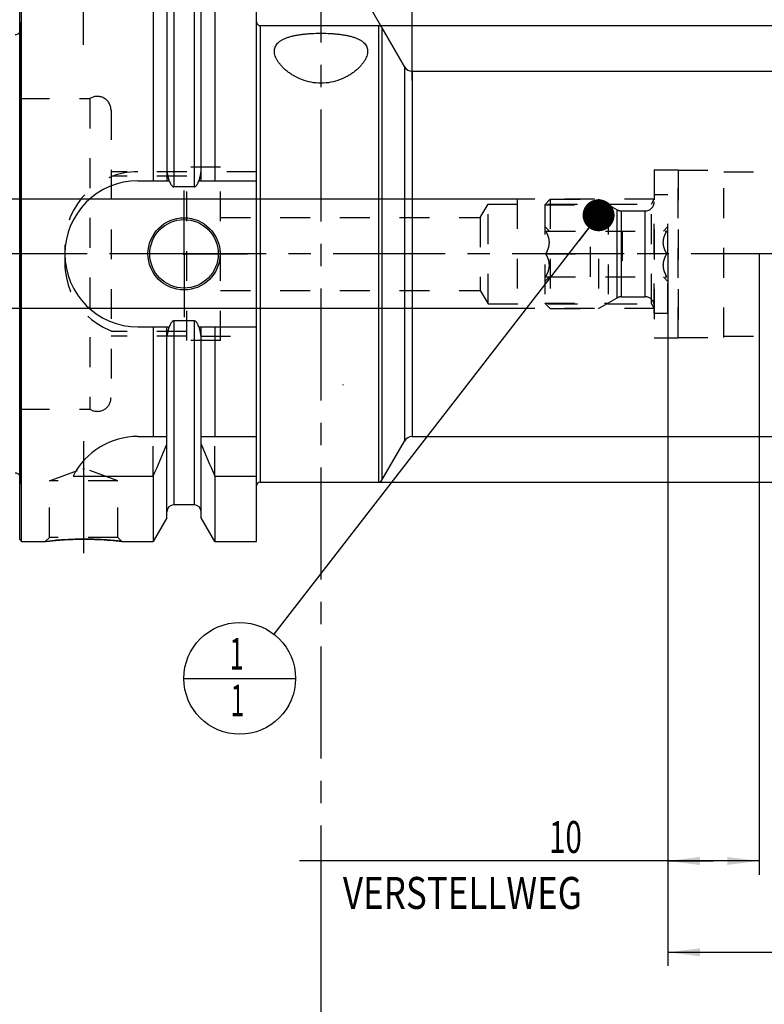
# Model space of a CAD drawing. Units: millimetres. Extents: x 0 to 594, y 0 to 420.
# Drawn here: x 298 to 379, y 149 to 257 of the extents above; entities that cross this region are included whole.
import ezdxf
from ezdxf.enums import TextEntityAlignment as Align

# ---------------------------------------------------------------- set-up
doc = ezdxf.new("R2010")
doc.units = ezdxf.units.MM
doc.header["$LTSCALE"] = 32.67
doc.linetypes.add('CENTER', pattern=[0.6, 0.375, -0.075, 0.075, -0.075])
doc.linetypes.add('HIDDEN', pattern=[0.2, 0.1, -0.1])
doc.layers.get('0').update_dxf_attribs({"linetype": 'CONTINUOUS'})
for name, color, linetype in [('30252543_HP_CL', 7, 'CONTINUOUS'), ('30252543_HP_HL', 7, 'CONTINUOUS'), ('30273807_AXIS', 7, 'CONTINUOUS'), ('30273807_HL', 7, 'CONTINUOUS'), ('30336624_HP_HL', 7, 'CONTINUOUS'), ('30339329_HL', 7, 'CONTINUOUS'), ('30526681_AXIS', 7, 'CONTINUOUS'), ('30526681_CL', 7, 'CONTINUOUS'), ('30526681_HL', 7, 'CONTINUOUS'), ('388794-000-00-ED1_CL', 7, 'CONTINUOUS'), ('388794-000-00-ED1_HATCH', 7, 'CONTINUOUS')]:
    doc.layers.add(name, color=color, linetype=linetype)
doc.styles.get("Standard").update_dxf_attribs({"font": 'TXT.SHX', "width": 0.7})
doc.styles.add('TEXTSTYLE_3', font='gdt', dxfattribs={"width": 0.7})
doc.dimstyles.new('DIMSTYLE_1', dxfattribs={"dimtxt": 3.5, "dimasz": 3.5, "dimexe": 0.18, "dimexo": 0.0625, "dimgap": 0.09, "dimtad": 1, "dimdec": 3, "dimdsep": 46, "dimtxsty": 'STANDARD', "dimblk": '_FILLED', "dimblk1": '_FILLED', "dimblk2": '_FILLED', "dimcen": 0.09, "dimclrt": 2, "dimadec": 0, "dimazin": 0, "dimtp": 0.15, "dimtm": 0.15, "dimtfac": 1, "dimtdec": 3, "dimtofl": 0, "dimtmove": 0, "dimatfit": 3, "dimldrblk": '_FILLED', "dimfxl": 1, "dimtolj": 1, "dimarcsym": 0})
doc.dimstyles.new('DIMSTYLE_2', dxfattribs={"dimtxt": 3.5, "dimasz": 3.5, "dimexe": 0.18, "dimexo": 0.0625, "dimgap": 0.09, "dimtad": 1, "dimdec": 3, "dimdsep": 46, "dimtxsty": 'STANDARD', "dimblk": '_FILLED', "dimblk1": '_FILLED', "dimblk2": '_FILLED', "dimcen": 0.09, "dimclrt": 2, "dimadec": 0, "dimazin": 0, "dimtp": 0.1, "dimtm": 0.1, "dimtfac": 1, "dimtdec": 3, "dimtofl": 0, "dimtmove": 0, "dimatfit": 3, "dimldrblk": '_FILLED', "dimfxl": 1, "dimtolj": 1, "dimarcsym": 0})
doc.dimstyles.new('DIMSTYLE_4', dxfattribs={"dimtxt": 3.5, "dimasz": 3.5, "dimexe": 0.18, "dimexo": 0.0625, "dimgap": 0.09, "dimtad": 1, "dimdec": 3, "dimdsep": 46, "dimtxsty": 'STANDARD', "dimblk": '_FILLED', "dimblk1": '_FILLED', "dimblk2": '_FILLED', "dimcen": 0.09, "dimclrt": 2, "dimadec": 0, "dimazin": 0, "dimtp": 0.5, "dimtm": 0.5, "dimtfac": 1, "dimtdec": 3, "dimtofl": 0, "dimtmove": 0, "dimatfit": 3, "dimldrblk": '_FILLED', "dimfxl": 1, "dimtolj": 1, "dimarcsym": 0})
doc.dimstyles.get("Standard").update_dxf_attribs({"dimtxt": 3.5, "dimasz": 3.5, "dimexe": 0.18, "dimexo": 0.0625, "dimgap": 0.09, "dimtad": 1, "dimdec": 3, "dimdsep": 46, "dimtxsty": 'STANDARD', "dimblk": '_FILLED', "dimblk1": '_FILLED', "dimblk2": '_FILLED', "dimcen": 0.09, "dimclrt": 2, "dimadec": 0, "dimazin": 0, "dimtol": 1, "dimtp": 0.005, "dimtm": 0.005, "dimtfac": 1, "dimtdec": 3, "dimtofl": 0, "dimtmove": 0, "dimatfit": 3, "dimldrblk": '_FILLED', "dimfxl": 1, "dimtolj": 1, "dimarcsym": 0})

# ---------------------------------------------------------------- blocks, each defined once
blk = doc.blocks.new('_FILLED')
at = {"color": 0, "linetype": 'BYBLOCK'}
blk.add_solid([(0, 0), (-1, 0.125), (-1, -0.125)], dxfattribs=at)
blk = doc.blocks.new('*D0')
at = {"color": 3, "linetype": 'CONTINUOUS'}
for p, q in [((368.6, 231.34), (368.6, 153.34)), ((417.6, 231.34), (417.6, 153.34)), ((368.6, 154.84), (393.1, 154.84)), ((417.6, 154.84), (393.1, 154.84))]:
    blk.add_line(p, q, dxfattribs=at)
at = {"color": 3, "linetype": 'CONTINUOUS', "xscale": 3.5, "yscale": 3.5, "zscale": 3.5, "rotation": 180}
blk.add_blockref('_FILLED', (368.6, 154.84), dxfattribs=at)
at = {"color": 3, "linetype": 'CONTINUOUS', "xscale": 3.5, "yscale": 3.5, "zscale": 3.5}
blk.add_blockref('_FILLED', (417.6, 154.84), dxfattribs=at)
at = {"color": 2, "linetype": 'CONTINUOUS', "width": 0.785714}
blk.add_text('49', height=3.5, dxfattribs=at).set_placement((393.1, 155.72), align=Align.CENTER)
blk = doc.blocks.new('*D1')
at = {"color": 3, "linetype": 'CONTINUOUS'}
for p, q in [((368.6, 231.34), (368.6, 163.34)), ((378.6, 231.34), (378.6, 163.34)), ((373.6, 164.84), (328.25, 164.84)), ((368.6, 164.84), (373.6, 164.84)), ((378.6, 164.84), (373.6, 164.84))]:
    blk.add_line(p, q, dxfattribs=at)
at = {"color": 3, "linetype": 'CONTINUOUS', "xscale": 3.5, "yscale": 3.5, "zscale": 3.5, "rotation": 180}
blk.add_blockref('_FILLED', (368.6, 164.84), dxfattribs=at)
at = {"color": 3, "linetype": 'CONTINUOUS', "xscale": 3.5, "yscale": 3.5, "zscale": 3.5}
blk.add_blockref('_FILLED', (378.6, 164.84), dxfattribs=at)
at = {"color": 2, "linetype": 'CONTINUOUS'}
for s, width, p in [('10', 0.678571, (359.17, 165.72)), ('VERSTELLWEG', 0.80303, (359.17, 159.59))]:
    blk.add_text(s, height=3.5, dxfattribs=dict(at, width=width)).set_placement(p, align=Align.RIGHT)
blk = doc.blocks.new('*D6')
at = {"color": 3, "linetype": 'CONTINUOUS'}
for p, q in [((297.6, 231.34), (297.6, 312.84)), ((417.6, 231.34), (417.6, 312.84)), ((297.6, 311.34), (357.6, 311.34)), ((417.6, 311.34), (357.6, 311.34))]:
    blk.add_line(p, q, dxfattribs=at)
at = {"color": 3, "linetype": 'CONTINUOUS', "xscale": 3.5, "yscale": 3.5, "zscale": 3.5, "rotation": 180}
blk.add_blockref('_FILLED', (297.6, 311.34), dxfattribs=at)
at = {"color": 3, "linetype": 'CONTINUOUS', "xscale": 3.5, "yscale": 3.5, "zscale": 3.5}
blk.add_blockref('_FILLED', (417.6, 311.34), dxfattribs=at)
at = {"color": 2, "linetype": 'CONTINUOUS', "width": 0.714286}
blk.add_text('120', height=3.5, dxfattribs=at).set_placement((351.6, 312.22), align=Align.CENTER)
blk = doc.blocks.new('*D9')
at = {"color": 3, "linetype": 'CONTINUOUS'}
for p, q in [((340.6, 250.34), (340.6, 275.56)), ((339.74, 251.84), (327.99, 272.18))]:
    blk.add_line(p, q, dxfattribs=at)
for start, end in [(90, 105), (105, 120)]:
    blk.add_arc((340.6, 250.34), 23.72, start, end, dxfattribs=at)
for points in [[(337.14, 273.37), (340.6, 274.06), (337.08, 274.24)], [(331.7, 272.8), (328.74, 270.88), (332.08, 272.01)]]:
    blk.add_solid(points, dxfattribs=at)
at = {"color": 2, "linetype": 'CONTINUOUS', "width": 0.75}
blk.add_text('30', height=3.5, rotation=15, dxfattribs=at).set_placement((332.43, 276.33), align=Align.CENTER)
at = {"color": 2, "linetype": 'CONTINUOUS', "style": 'TEXTSTYLE_3'}
blk.add_text('~', height=3.5, rotation=15, dxfattribs=at).set_placement((336.09, 277.31), align=Align.CENTER)
blk = doc.blocks.new('*D10')
at = {"color": 3, "linetype": 'CONTINUOUS'}
for p, q in [((355.99, 251.34), (489.1, 251.34)), ((487.6, 251.34), (487.6, 231.34)), ((487.6, 211.34), (487.6, 231.34)), ((340.6, 211.34), (489.1, 211.34))]:
    blk.add_line(p, q, dxfattribs=at)
at = {"color": 3, "linetype": 'CONTINUOUS', "xscale": 3.5, "yscale": 3.5, "zscale": 3.5}
for p, rotation in [((487.6, 251.34), 90), ((487.6, 211.34), 270)]:
    blk.add_blockref('_FILLED', p, dxfattribs=dict(at, rotation=rotation))
at = {"color": 2, "linetype": 'CONTINUOUS', "width": 0.785714}
blk.add_text('40', height=3.5, rotation=90, dxfattribs=at).set_placement((486.73, 233.67), align=Align.CENTER)
at = {"color": 2, "linetype": 'CONTINUOUS', "style": 'TEXTSTYLE_3'}
blk.add_text('n', height=3.5, rotation=90, dxfattribs=at).set_placement((486.73, 228.59), align=Align.CENTER)
blk = doc.blocks.new('*D11')
at = {"color": 3, "linetype": 'CONTINUOUS'}
for p, q in [((336.91, 256.34), (499.1, 256.34)), ((497.6, 256.34), (497.6, 231.34)), ((497.6, 206.34), (497.6, 231.34)), ((336.91, 206.34), (499.1, 206.34))]:
    blk.add_line(p, q, dxfattribs=at)
at = {"color": 3, "linetype": 'CONTINUOUS', "xscale": 3.5, "yscale": 3.5, "zscale": 3.5}
for p, rotation in [((497.6, 256.34), 90), ((497.6, 206.34), 270)]:
    blk.add_blockref('_FILLED', p, dxfattribs=dict(at, rotation=rotation))
at = {"color": 2, "linetype": 'CONTINUOUS', "width": 0.75}
blk.add_text('50', height=3.5, rotation=90, dxfattribs=at).set_placement((496.73, 233.67), align=Align.CENTER)
at = {"color": 2, "linetype": 'CONTINUOUS', "style": 'TEXTSTYLE_3'}
blk.add_text('n', height=3.5, rotation=90, dxfattribs=at).set_placement((496.73, 228.72), align=Align.CENTER)
blk = doc.blocks.new('*D12')
at = {"color": 3, "linetype": 'CONTINUOUS'}
for p, q in [((340.6, 251.34), (340.6, 292.84)), ((417.6, 251.34), (417.6, 292.84)), ((340.6, 291.34), (379.1, 291.34)), ((417.6, 291.34), (379.1, 291.34))]:
    blk.add_line(p, q, dxfattribs=at)
at = {"color": 3, "linetype": 'CONTINUOUS', "xscale": 3.5, "yscale": 3.5, "zscale": 3.5, "rotation": 180}
blk.add_blockref('_FILLED', (340.6, 291.34), dxfattribs=at)
at = {"color": 3, "linetype": 'CONTINUOUS', "xscale": 3.5, "yscale": 3.5, "zscale": 3.5}
blk.add_blockref('_FILLED', (417.6, 291.34), dxfattribs=at)
at = {"color": 2, "linetype": 'CONTINUOUS', "width": 0.785714}
blk.add_text('77', height=3.5, dxfattribs=at).set_placement((379.1, 292.22), align=Align.CENTER)
blk = doc.blocks.new('*D13')
at = {"color": 3, "linetype": 'CONTINUOUS'}
for p, q in [((255.7, 237.34), (255.7, 243.34)), ((255.7, 243.34), (255.7, 231.34)), ((352.1, 237.34), (254.2, 237.34)), ((255.7, 219.34), (255.7, 231.34)), ((352.1, 225.34), (254.2, 225.34)), ((255.7, 225.34), (255.7, 219.34))]:
    blk.add_line(p, q, dxfattribs=at)
at = {"color": 3, "linetype": 'CONTINUOUS', "xscale": 3.5, "yscale": 3.5, "zscale": 3.5}
for p, rotation in [((255.7, 237.34), 270), ((255.7, 225.34), 90)]:
    blk.add_blockref('_FILLED', p, dxfattribs=dict(at, rotation=rotation))
at = {"color": 2, "linetype": 'CONTINUOUS'}
for s, width, p in [('x1', 0.642857, (254.83, 235.22)), ('12', 0.678571, (254.83, 230.59)), ('M', 0.857143, (254.83, 226.72))]:
    blk.add_text(s, height=3.5, rotation=90, dxfattribs=dict(at, width=width)).set_placement(p, align=Align.CENTER)
blk = doc.blocks.new('BOMBALLOON_BL7', base_point=(321.7, 184.84))
at = {"layer": '388794-000-00-ED1_CL', "color": 3, "linetype": 'CONTINUOUS'}
blk.add_line((315.58, 184.84), (327.83, 184.84), dxfattribs=at)
blk.add_circle((321.7, 184.84), 6.12, dxfattribs=at)
at = {"layer": '388794-000-00-ED1_CL', "color": 2, "linetype": 'CONTINUOUS', "width": 0.571429}
for p in [(320.6, 185.78), (320.7, 180.67)]:
    blk.add_text('1', height=3.5, dxfattribs=at).set_placement(p)
blk = doc.blocks.new('HATCHING_BL2', base_point=(340.47, 223.09))
at = {"layer": '388794-000-00-ED1_HATCH', "color": 9, "linetype": 'CENTER'}
blk.add_line((330.6, 286.34), (330.6, 159.84), dxfattribs=at)
at = {"layer": '388794-000-00-ED1_HATCH', "color": 7, "linetype": 'CENTER'}
blk.add_line((330.6, 159.84), (330.6, 144.84), dxfattribs=at)

msp = doc.modelspace()

# ---------------------------------------------------------------- linework, layer by layer
at = {"layer": '30252543_HP_CL', "color": 9, "linetype": 'CONTINUOUS'}
for p, q in [((363.0222, 226.5069), (363.0222, 236.1748)), ((363.5222, 226.6409), (363.5222, 236.0409)), ((366.1026, 226.6409), (366.1026, 236.0409))]:
    msp.add_line(p, q, dxfattribs=at)
at = {"layer": '30252543_HP_HL', "color": 6, "linetype": 'HIDDEN'}
for p, q in [((355.1026, 236.7259), (355.7176, 237.3409)), ((355.7176, 237.3409), (355.7176, 225.3409)), ((355.7176, 237.3409), (361.0026, 237.3409)), ((361.0026, 237.3409), (361.0026, 225.3409)), ((361.0026, 237.3409), (363.0222, 236.1748)), ((367.1026, 224.8409), (367.1026, 237.8409)), ((367.1026, 237.8409), (368.6026, 237.8409)), ((368.6026, 224.8409), (368.6026, 237.8409)), ((355.1026, 236.7259), (355.1026, 225.9559)), ((355.1026, 236.7259), (362.0678, 236.7259)), ((362.0678, 236.7259), (362.0678, 225.9559)), ((363.5222, 236.0409), (366.1026, 236.0409)), ((355.1026, 234.3509), (355.6104, 233.8431)), ((368.0948, 233.8431), (368.6026, 234.3509)), ((355.2258, 233.8409), (368.4793, 233.8409)), ((360.1026, 228.8409), (360.1026, 233.8409)), ((363.6026, 233.8409), (363.6026, 228.8409)), ((355.2258, 231.3409), (360.1026, 231.3409)), ((368.4793, 231.3409), (363.6026, 231.3409)), ((355.1026, 228.3309), (355.6104, 228.8387)), ((355.2258, 228.8409), (368.4793, 228.8409)), ((368.0948, 228.8387), (368.6026, 228.3309)), ((361.0026, 225.3409), (363.0222, 226.5069)), ((363.5222, 226.6409), (366.1026, 226.6409)), ((355.1026, 225.9559), (355.7176, 225.3409)), ((355.1026, 225.9559), (362.0678, 225.9559)), ((355.7176, 225.3409), (361.0026, 225.3409)), ((367.1026, 224.8409), (368.6026, 224.8409))]:
    msp.add_line(p, q, dxfattribs=at)
for centre, start, end in [((366.1026, 237.0409), 270, 360), ((363.5222, 237.0409), 240, 270), ((363.5222, 225.6409), 90, 120), ((366.1026, 225.6409), 0, 90)]:
    msp.add_arc(centre, 1, start, end, dxfattribs=at)
for points, knots in [([(355.2258, 231.3409), (355.2817, 231.4377), (355.3859, 231.6348), (355.5109, 231.9433), (355.5932, 232.2632), (355.6222, 232.5909), (355.5932, 232.9185), (355.5109, 233.2385), (355.3859, 233.547), (355.2817, 233.744), (355.2258, 233.8409)], [0, 0, 0, 0, 0.1268124, 0.25232874, 0.37658099, 0.49999999, 0.62341898, 0.74767121, 0.87318752, 1, 1, 1, 1]), ([(368.4793, 231.3409), (368.4234, 231.4377), (368.3193, 231.6348), (368.1943, 231.9433), (368.112, 232.2632), (368.0829, 232.5909), (368.112, 232.9185), (368.1943, 233.2385), (368.3193, 233.547), (368.4234, 233.744), (368.4793, 233.8409)], [0, 0, 0, 0, 0.1268124, 0.25232874, 0.37658099, 0.49999999, 0.62341898, 0.74767121, 0.87318752, 1, 1, 1, 1]), ([(355.2258, 228.8409), (355.2817, 228.9377), (355.3859, 229.1348), (355.5109, 229.4433), (355.5932, 229.7632), (355.6222, 230.0909), (355.5932, 230.4185), (355.5109, 230.7385), (355.3859, 231.047), (355.2817, 231.244), (355.2258, 231.3409)], [0, 0, 0, 0, 0.12681249, 0.25232884, 0.37658107, 0.50000006, 0.62341904, 0.74767127, 0.8731876, 1, 1, 1, 1]), ([(368.4793, 228.8409), (368.4234, 228.9377), (368.3193, 229.1348), (368.1943, 229.4433), (368.112, 229.7632), (368.0829, 230.0909), (368.112, 230.4185), (368.1943, 230.7385), (368.3193, 231.047), (368.4234, 231.244), (368.4793, 231.3409)], [0, 0, 0, 0, 0.12681249, 0.25232884, 0.37658107, 0.50000006, 0.62341904, 0.74767127, 0.8731876, 1, 1, 1, 1])]:
    msp.add_open_spline(points, degree=3, knots=knots, dxfattribs=at)
at = {"layer": '30273807_AXIS', "color": 3, "linetype": 'CENTER'}
msp.add_line((422.6026, 231.3409), (260.7026, 231.3409), dxfattribs=at)
at = {"layer": '30273807_HL', "color": 6, "linetype": 'HIDDEN'}
msp.add_line((297.6026, 231.2696), (297.6026, 226.5665), dxfattribs=at)
at = {"layer": '30336624_HP_HL', "color": 6, "linetype": 'HIDDEN'}
msp.add_line((369.7026, 240.4909), (369.7026, 222.1909), dxfattribs=at)
at = {"layer": '30339329_HL', "color": 6, "linetype": 'HIDDEN'}
for p, q in [((369.7026, 222.1909), (369.7026, 240.4909)), ((369.7026, 240.4909), (374.7026, 240.4909)), ((374.7026, 222.1909), (374.7026, 240.4909)), ((374.7026, 240.3409), (416.1026, 240.3409)), ((369.7026, 222.1909), (374.7026, 222.1909)), ((374.7026, 222.3409), (416.1026, 222.3409))]:
    msp.add_line(p, q, dxfattribs=at)
at = {"layer": '30526681_AXIS', "color": 3, "linetype": 'CENTER'}
for p, q in [((304.6026, 254.2409), (304.6026, 267.2409)), ((315.6026, 231.3409), (315.6026, 238.2909)), ((315.6026, 231.3409), (308.6526, 231.3409)), ((315.6026, 231.3409), (315.6026, 224.3909)), ((315.6026, 231.3409), (322.5526, 231.3409)), ((304.6026, 210.8109), (304.6026, 196.5995))]:
    msp.add_line(p, q, dxfattribs=at)
at = {"layer": '30526681_CL', "color": 7, "linetype": 'CONTINUOUS'}
for p, q in [((297.6026, 200.0409), (297.6026, 262.6409)), ((297.8026, 199.8409), (297.8026, 262.8409)), ((312.2251, 262.8409), (312.2251, 239.3409)), ((318.9801, 262.8409), (318.9801, 239.3409)), ((323.5526, 199.8409), (323.5526, 262.8409)), ((313.7276, 260.2385), (313.7276, 239.3409)), ((317.4776, 239.3409), (317.4776, 260.2385)), ((323.9526, 256.3409), (336.9075, 256.3409)), ((337.2539, 256.1409), (339.7365, 251.8409)), ((340.6026, 251.3409), (380.7799, 251.3409)), ((310.5526, 239.3409), (313.9887, 239.3409)), ((316.7276, 238.6893), (314.4776, 238.6893)), ((317.2164, 239.3409), (323.5526, 239.3409)), ((310.5526, 223.3409), (313.9887, 223.3409)), ((312.2251, 223.3409), (312.2251, 211.3409)), ((313.7276, 202.4433), (313.7276, 223.3409)), ((316.7276, 223.9924), (314.4776, 223.9924)), ((317.2164, 223.3409), (323.5526, 223.3409)), ((317.4776, 202.4433), (317.4776, 223.3409)), ((318.9801, 223.3409), (318.9801, 211.3409)), ((310.5526, 211.3409), (313.7276, 211.3409)), ((317.4776, 211.3409), (323.5526, 211.3409)), ((337.2539, 206.5409), (339.7365, 210.8409)), ((340.6026, 211.3409), (397.4026, 211.3409)), ((303.4409, 207.0047), (312.2251, 207.0047)), ((312.2251, 207.0047), (312.2251, 199.8409)), ((318.9801, 207.0047), (318.9801, 199.8409)), ((318.9801, 207.0047), (323.5526, 207.0047)), ((323.9526, 206.3409), (336.9075, 206.3409)), ((316.7276, 203.8409), (314.4776, 203.8409)), ((313.7276, 202.4433), (312.2251, 199.8409)), ((318.9801, 199.8409), (317.4776, 202.4433)), ((297.6026, 200.0409), (297.8026, 199.8409)), ((297.8026, 199.8409), (300.4039, 199.8409)), ((308.8012, 199.8409), (312.2251, 199.8409)), ((318.9801, 199.8409), (323.5526, 199.8409))]:
    msp.add_line(p, q, dxfattribs=at)
at = {"layer": '30526681_CL', "color": 9, "linetype": 'CONTINUOUS'}
for p, q in [((314.4776, 258.8409), (314.4776, 238.6893)), ((316.7276, 258.8409), (316.7276, 238.6893)), ((297.6967, 206.6369), (297.6967, 256.0448)), ((323.9526, 256.3409), (323.9526, 206.3409)), ((336.9075, 256.3409), (336.9075, 206.3409)), ((337.2539, 256.1409), (337.2539, 206.5409)), ((339.7365, 251.8409), (339.7365, 210.8409)), ((340.6026, 251.3409), (340.6026, 211.3409)), ((314.4776, 223.9924), (314.4776, 203.8409)), ((316.7276, 223.9924), (316.7276, 203.8409))]:
    msp.add_line(p, q, dxfattribs=at)
at = {"layer": '30526681_CL', "color": 7, "linetype": 'CONTINUOUS'}
for radius in [3.95, 3.75, 0.1]:
    msp.add_circle((315.6026, 231.3409), radius, dxfattribs=at)
for centre, radius, start, end in [((323.9526, 256.7409), 0.4, 180, 270), ((297.1026, 255.9613), 0.6, 270, 326.446726), ((336.9075, 255.9409), 0.4, 30, 90), ((340.6026, 252.3409), 1, 210, 270), ((310.5526, 231.3409), 8, 90, 270), ((310.5526, 203.3409), 8, 90, 152.743381), ((172.2599, 269.5362), 153.2986, 335.926599, 337.342601), ((458.9453, 269.5362), 153.2986, 202.657399, 204.073401), ((340.6026, 210.3409), 1, 90, 150), ((297.1026, 206.7204), 0.6, 33.553274, 90), ((323.9526, 205.9409), 0.4, 90, 180), ((336.9075, 206.7409), 0.4, 270, 330), ((314.4776, 203.0909), 0.75, 90, 180), ((316.7276, 203.0909), 0.75, 0, 90)]:
    msp.add_arc(centre, radius, start, end, dxfattribs=at)
for points, knots in [([(325.5026, 253.5388), (325.5026, 253.6174), (325.5161, 253.7738), (325.5815, 254.0011), (325.6927, 254.2151), (325.8497, 254.4138), (326.0519, 254.596), (326.2981, 254.7612), (326.5872, 254.9091), (326.9171, 255.0399), (327.2855, 255.1537), (327.6892, 255.2509), (328.1243, 255.3318), (328.5864, 255.3969), (329.0706, 255.4469), (329.7447, 255.4943), (330.6026, 255.5169), (331.4605, 255.4943), (332.1345, 255.4469), (332.6188, 255.3969), (333.0809, 255.3318), (333.5159, 255.2509), (333.9196, 255.1537), (334.288, 255.0399), (334.618, 254.9091), (334.907, 254.7612), (335.1533, 254.596), (335.3554, 254.4138), (335.5124, 254.2151), (335.6236, 254.0011), (335.689, 253.7738), (335.7026, 253.6174), (335.7026, 253.5388)], [0, 0, 0, 0, 0.0198395, 0.03941925, 0.05938493, 0.08040415, 0.10307866, 0.12788101, 0.15512849, 0.18498405, 0.21747083, 0.25249151, 0.28984838, 0.32926244, 0.37039122, 0.41284458, 0.5, 0.58715542, 0.62960878, 0.67073756, 0.71015162, 0.74750849, 0.78252917, 0.81501595, 0.84487151, 0.87211899, 0.89692134, 0.91959585, 0.94061507, 0.96058075, 0.9801605, 1, 1, 1, 1]), ([(335.7026, 253.5388), (335.7026, 253.4521), (335.6854, 253.2727), (335.6144, 253.0029), (335.4997, 252.7274), (335.3431, 252.4481), (335.1459, 252.1671), (334.9093, 251.8871), (334.6341, 251.6107), (334.3209, 251.3412), (333.9701, 251.0823), (333.4417, 250.75), (332.6903, 250.3916), (331.6845, 250.1031), (330.6026, 249.999), (329.5206, 250.1031), (328.5148, 250.3916), (327.7635, 250.75), (327.235, 251.0823), (326.8843, 251.3412), (326.571, 251.6107), (326.2958, 251.8871), (326.0592, 252.1671), (325.862, 252.4481), (325.7054, 252.7274), (325.5907, 253.0029), (325.5197, 253.2727), (325.5026, 253.4521), (325.5026, 253.5388)], [0, 0, 0, 0, 0.01948148, 0.04019397, 0.06241559, 0.08630575, 0.11194121, 0.1393458, 0.16851187, 0.19941412, 0.23201698, 0.2662761, 0.33944526, 0.41804211, 0.5, 0.58195789, 0.66055474, 0.7337239, 0.76798302, 0.80058588, 0.83148813, 0.8606542, 0.88805879, 0.91369425, 0.93758441, 0.95980603, 0.98051852, 1, 1, 1, 1]), ([(313.9887, 239.3409), (314.0001, 239.3071), (314.0239, 239.2398), (314.0637, 239.1404), (314.1081, 239.0429), (314.1586, 238.9485), (314.2169, 238.8586), (314.2747, 238.7901), (314.3288, 238.7433), (314.374, 238.7143), (314.424, 238.6942), (314.4598, 238.6893), (314.4776, 238.6893)], [0, 0, 0, 0, 0.12505086, 0.25009969, 0.37514468, 0.50018103, 0.62519442, 0.75013799, 0.81265206, 0.87514394, 0.93759366, 1, 1, 1, 1]), ([(316.7276, 238.6893), (316.7454, 238.6893), (316.7812, 238.6942), (316.8311, 238.7143), (316.8763, 238.7433), (316.9304, 238.7901), (316.9882, 238.8586), (317.0465, 238.9485), (317.097, 239.0429), (317.1415, 239.1404), (317.1812, 239.2398), (317.2051, 239.3071), (317.2164, 239.3409)], [0, 0, 0, 0, 0.06240632, 0.12485605, 0.18734793, 0.24986198, 0.37480554, 0.49981893, 0.62485529, 0.74990029, 0.87494913, 1, 1, 1, 1]), ([(314.4776, 223.9924), (314.4598, 223.9924), (314.424, 223.9875), (314.374, 223.9675), (314.3288, 223.9384), (314.2747, 223.8916), (314.2169, 223.8231), (314.1586, 223.7333), (314.1081, 223.6388), (314.0637, 223.5414), (314.0239, 223.442), (314.0001, 223.3747), (313.9887, 223.3409)], [0, 0, 0, 0, 0.06240629, 0.12485598, 0.18734783, 0.24986187, 0.37480542, 0.49981883, 0.62485521, 0.74990024, 0.8749491, 1, 1, 1, 1]), ([(317.2164, 223.3409), (317.2051, 223.3747), (317.1812, 223.442), (317.1415, 223.5414), (317.097, 223.6388), (317.0465, 223.7333), (316.9882, 223.8231), (316.9304, 223.8916), (316.8763, 223.9384), (316.8311, 223.9675), (316.7812, 223.9875), (316.7454, 223.9924), (316.7276, 223.9924)], [0, 0, 0, 0, 0.12505091, 0.25009978, 0.37514482, 0.50018121, 0.62519463, 0.75013816, 0.81265218, 0.87514403, 0.93759373, 1, 1, 1, 1]), ([(300.4039, 199.8409), (300.4044, 199.841), (300.4062, 199.841), (300.4102, 199.8417), (300.417, 199.8424), (300.4264, 199.8435), (300.4386, 199.8449), (300.46, 199.8474), (300.4935, 199.8513), (300.5414, 199.8568), (300.5996, 199.8634), (300.6678, 199.871), (300.7458, 199.8795), (300.8332, 199.8889), (300.9679, 199.903), (301.1573, 199.922), (301.4084, 199.9455), (301.6889, 199.9697), (301.9956, 199.9937), (302.3252, 200.0165), (302.6746, 200.0374), (303.1703, 200.062), (303.8148, 200.0836), (304.3371, 200.0895), (304.6026, 200.0895)], [0, 0, 0, 0, 0.00032359, 0.00129372, 0.00290945, 0.00516918, 0.00807023, 0.01160975, 0.02058827, 0.03206735, 0.04599981, 0.06232989, 0.08099402, 0.10192157, 0.1250358, 0.17749338, 0.23766729, 0.30481477, 0.37816859, 0.45695042, 0.54037887, 0.62767372, 0.81075302, 1, 1, 1, 1]), ([(304.6026, 200.0895), (305.1248, 200.0895), (306.1001, 200.0678), (307.5003, 199.9787), (308.3765, 199.8909), (308.8012, 199.8409)], [0, 0, 0, 0, 0.37232421, 0.69518316, 1, 1, 1, 1])]:
    msp.add_open_spline(points, degree=3, knots=knots, dxfattribs=at)
at = {"layer": '30526681_HL', "color": 6, "linetype": 'HIDDEN'}
for p, q in [((297.6026, 256.7148), (297.6967, 256.0448)), ((297.7026, 255.9613), (297.7026, 206.7204)), ((297.6026, 248.3409), (305.2734, 248.3409)), ((305.2734, 248.3409), (305.2734, 214.3409)), ((307.6026, 247.0909), (307.6026, 215.5909)), ((315.9026, 221.8409), (315.9026, 240.8409)), ((319.6026, 240.8409), (315.9026, 240.8409)), ((319.6026, 221.8409), (319.6026, 240.8409)), ((367.1026, 240.5409), (367.1026, 222.1409)), ((367.1026, 240.5409), (369.7026, 240.5409)), ((369.7026, 240.5409), (369.7026, 222.1409)), ((315.9026, 240.3409), (307.6026, 240.3409)), ((315.9026, 239.8409), (307.6026, 239.8409)), ((323.5526, 240.3409), (317.4298, 240.3409)), ((352.1026, 237.3409), (352.1026, 225.3409)), ((367.1026, 237.3409), (352.1026, 237.3409)), ((366.7901, 236.7996), (367.1026, 237.3409)), ((348.0261, 235.3409), (348.9026, 236.7996)), ((348.9026, 225.8821), (348.9026, 236.7996)), ((348.9026, 236.7996), (366.7901, 236.7996)), ((366.7901, 225.8821), (366.7901, 236.7996)), ((319.6026, 235.3409), (348.0261, 235.3409)), ((348.0261, 235.3409), (348.0261, 227.3409)), ((302.5526, 232.3409), (302.5526, 230.3409)), ((319.6026, 227.3409), (348.0261, 227.3409)), ((348.0261, 227.3409), (348.9026, 225.8821)), ((348.9026, 225.8821), (366.7901, 225.8821)), ((366.7901, 225.8821), (367.1026, 225.3409)), ((367.1026, 225.3409), (352.1026, 225.3409)), ((315.9026, 222.8409), (307.6026, 222.8409)), ((315.9026, 222.3409), (307.6026, 222.3409)), ((317.4298, 222.3409), (323.5526, 222.3409)), ((319.6026, 221.8409), (315.9026, 221.8409)), ((367.1026, 222.1409), (369.7026, 222.1409)), ((297.6026, 214.3409), (305.2734, 214.3409)), ((312.2251, 207.0047), (312.2251, 211.3409)), ((318.9801, 207.0047), (318.9801, 211.3409)), ((300.8526, 206.4824), (304.5026, 207.8109)), ((304.5026, 207.8109), (304.7026, 207.8109)), ((308.3526, 206.4824), (304.7026, 207.8109)), ((297.6026, 205.967), (297.6967, 206.6369)), ((300.8526, 200.2895), (300.8526, 206.4824)), ((308.3526, 206.4824), (300.8526, 206.4824)), ((308.3526, 200.2895), (308.3526, 206.4824)), ((300.4039, 199.8409), (300.8526, 200.2895)), ((300.405, 199.841), (300.4039, 199.8409)), ((308.3526, 200.2895), (300.8526, 200.2895)), ((304.9114, 200.0882), (304.8632, 200.0885)), ((304.9381, 200.0879), (304.9114, 200.0882)), ((305.1316, 200.0855), (305.117, 200.0858)), ((305.3214, 200.0822), (305.292, 200.0828)), ((305.423, 200.08), (305.397, 200.0806)), ((305.487, 200.0784), (305.423, 200.08)), ((305.524, 200.0775), (305.487, 200.0784)), ((308.8012, 199.8409), (308.3526, 200.2895))]:
    msp.add_line(p, q, dxfattribs=at)
for centre, radius, start, end in [((297.1026, 255.9613), 0.6, 326.446726, 8), ((306.1026, 247.0909), 1.5, 0, 123.55731), ((310.5526, 232.3409), 8, 90, 180), ((310.5526, 230.3409), 8, 180, 270), ((306.1026, 215.5909), 1.5, 236.44269, 360), ((297.1026, 206.7204), 0.6, 352, 33.553274), ((304.6327, 164.0297), 36.06, 90.375082, 96.732775), ((304.6026, 164.8788), 35.2107, 90.000085, 90.335221), ((304.6025, 164.8768), 35.2127, 89.57584, 89.999925), ((304.6021, 164.8454), 35.2441, 89.162924, 89.453811), ((304.6024, 164.864), 35.2255, 88.996414, 89.139177), ((304.6022, 164.8549), 35.2346, 88.878232, 88.996375), ((304.6009, 164.7862), 35.3033, 88.707891, 88.830558)]:
    msp.add_arc(centre, radius, start, end, dxfattribs=at)
for points, knots in [([(313.9887, 239.3409), (313.9798, 239.3674), (313.9472, 239.4686), (313.8983, 239.6468), (313.8474, 239.8763), (313.8063, 240.1078), (313.7847, 240.2631), (313.7753, 240.3409)], [0, 0, 0, 0, 0.08194413, 0.31144718, 0.54096025, 0.77047818, 1, 1, 1, 1]), ([(317.4298, 240.3409), (317.4204, 240.2631), (317.3989, 240.1078), (317.3577, 239.8763), (317.3068, 239.6468), (317.2579, 239.4686), (317.2254, 239.3674), (317.2164, 239.3409)], [0, 0, 0, 0, 0.22952182, 0.45903976, 0.68855283, 0.91805588, 1, 1, 1, 1]), ([(313.7753, 222.3409), (313.7847, 222.4187), (313.8063, 222.5739), (313.8474, 222.8054), (313.8983, 223.035), (313.9472, 223.2131), (313.9798, 223.3144), (313.9887, 223.3409)], [0, 0, 0, 0, 0.22952182, 0.45903975, 0.68855282, 0.91805587, 1, 1, 1, 1]), ([(317.2164, 223.3409), (317.2254, 223.3144), (317.2579, 223.2131), (317.3068, 223.035), (317.3577, 222.8054), (317.3989, 222.5739), (317.4204, 222.4187), (317.4298, 222.3409)], [0, 0, 0, 0, 0.08194412, 0.31144717, 0.54096025, 0.77047818, 1, 1, 1, 1]), ([(332.9965, 217.0313), (332.998, 217.0135), (333.0006, 216.9834), (333.0026, 216.9533), (333.0026, 216.941)], [0, 0, 0, 0, 0.59174453, 1, 1, 1, 1]), ([(308.8012, 199.8409), (308.8009, 199.841), (308.7995, 199.841), (308.7966, 199.8415), (308.7917, 199.842), (308.7848, 199.8428), (308.7759, 199.8438), (308.7601, 199.8457), (308.7356, 199.8485), (308.7004, 199.8526), (308.6576, 199.8575), (308.6074, 199.8632), (308.5258, 199.8723), (308.4064, 199.8853), (308.243, 199.9024), (308.054, 199.9213), (307.8414, 199.9414), (307.6069, 199.9621), (307.2563, 199.9906), (306.7785, 200.024), (306.167, 200.0567), (305.7426, 200.0717), (305.524, 200.0775)], [0, 0, 0, 0, 0.00030296, 0.00121134, 0.00272438, 0.00484118, 0.0075599, 0.01087829, 0.01930406, 0.03009223, 0.04321035, 0.05861918, 0.07627353, 0.11811259, 0.16826857, 0.22622226, 0.29141052, 0.36324058, 0.44110126, 0.61242535, 0.80038674, 1, 1, 1, 1])]:
    msp.add_open_spline(points, degree=3, knots=knots, dxfattribs=at)

# ---------------------------------------------------------------- block references
msp.add_blockref('HATCHING_BL2', (340.468, 223.0909))
at = {"layer": '388794-000-00-ED1_CL', "color": 3, "linetype": 'CONTINUOUS'}
msp.add_blockref('BOMBALLOON_BL7', (321.7006, 184.8409), dxfattribs=at)

# ---------------------------------------------------------------- dimensions: what is measured, and where the dimension line sits
at = {"color": 3, "linetype": 'CONTINUOUS'}
dim = msp.add_linear_dim(base=(417.6026, 311.3409), p1=(297.6026, 231.3409), p2=(417.6026, 231.3409), dimstyle='DIMSTYLE_1', dxfattribs=at)
dim.commit()
dim.dimension.update_dxf_attribs({"geometry": '*D6', "text_midpoint": (347.8471, 313.9659), "dimtype": 160})
for base, p1, p2, picture, middle in [((340.6026, 291.3409), (417.6026, 251.3409), (340.6026, 251.3409), '*D12', (376.3526, 293.9659)), ((368.6026, 154.8409), (417.6026, 231.3409), (368.6026, 231.3409), '*D0', (390.3526, 157.4659))]:
    dim = msp.add_linear_dim(base=base, p1=p1, p2=p2, angle=180, dimstyle='DIMSTYLE_1', dxfattribs=at)
    dim.commit()
    dim.dimension.update_dxf_attribs({"geometry": picture, "text_midpoint": middle, "dimtype": 160})
dim = msp.add_angular_dim_2l(base=(334.4628, 273.2546), line1=((340.6026, 275.5629), (340.6026, 250.3409)), line2=((339.7365, 251.8409), (327.9915, 272.1838)), dimstyle='DIMSTYLE_4', dxfattribs=at)
dim.commit()
dim.dimension.update_dxf_attribs({"geometry": '*D9', "text_midpoint": (334.5443, 277.0929), "dimtype": 162})
for base, p1, p2, text, dimstyle, picture, middle in [((497.6026, 256.3409), (336.9075, 206.3409), (336.9075, 256.3409), '%%c<>', 'DIMSTYLE_1', '*D11', (496.0884, 229.1245)), ((487.6026, 251.3409), (340.6026, 211.3409), (355.9886, 251.3409), '%%c<>', 'DIMSTYLE_1', '*D10', (486.1164, 229.0686)), ((255.7026, 237.3409), (352.1026, 225.3409), (352.1026, 237.3409), 'M<>x1', 'DIMSTYLE_2', '*D13', (253.9457, 229.6646))]:
    dim = msp.add_linear_dim(base=base, p1=p1, p2=p2, angle=90, text=text, dimstyle=dimstyle, dxfattribs=at)
    dim.commit()
    dim.dimension.update_dxf_attribs({"geometry": picture, "text_midpoint": middle, "dimtype": 160})
dim = msp.add_linear_dim(base=(378.6026, 164.8409), p1=(368.6026, 231.3409), p2=(378.6026, 231.3409), text='<>\\PVERSTELLWEG', dimstyle='DIMSTYLE_2', dxfattribs=at)
dim.commit()
dim.dimension.update_dxf_attribs({"geometry": '*D1', "text_midpoint": (325.8749, 164.4034), "dimtype": 160})

# ---------------------------------------------------------------- leaders
at = {"layer": '388794-000-00-ED1_CL', "color": 3, "linetype": 'CONTINUOUS'}
msp.add_leader([(361.0026, 235.5698), (325.4518, 189.6828)], dimstyle='STANDARD', override={"dimtad": 0, "dimldrblk": 'DOT'}, dxfattribs=at)

doc.saveas('drawing.dxf')
